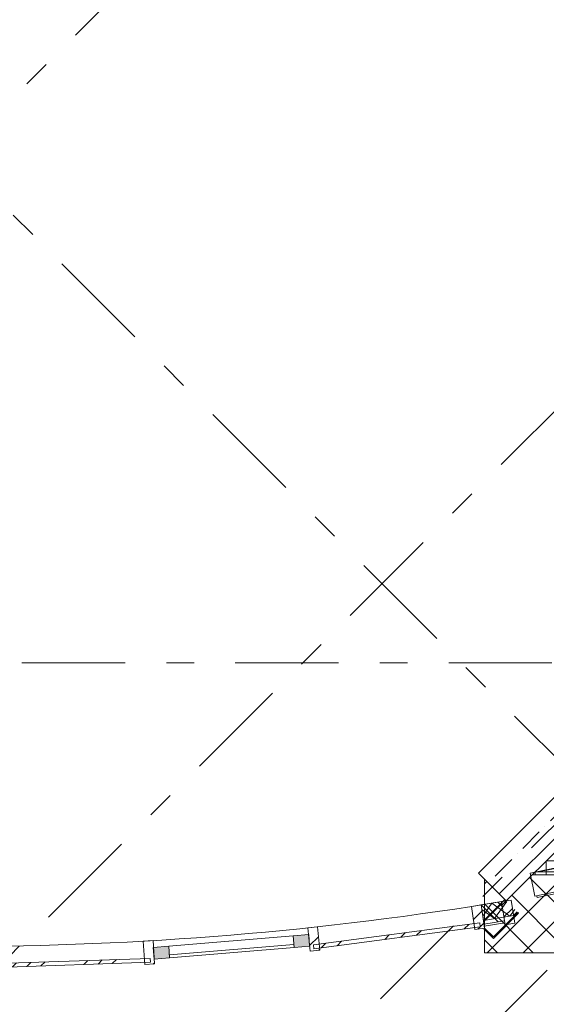
# Model space of a CAD drawing. Units: millimetres. Extents: x -99444 to 215312, y -346551 to 117680.
# Drawn here: x 8812 to 11511, y -155780 to -150731 of the extents above; entities that cross this region are included whole.
import ezdxf

# ---------------------------------------------------------------- set-up
doc = ezdxf.new("R2010")
doc.units = ezdxf.units.MM
doc.linetypes.add('Штрих-Штриховая', pattern=[1093.611073, 529.166651, -211.666656, 141.111112, -211.666656])
for name, color, linetype, lineweight in [('Конструктив - Колонны', 7, 'Continuous', 13), ('Конструктив - Навесные Стены', 7, 'Continuous', 13), ('Конструктив - Перекрытия', 7, 'Continuous', 13), ('Конструктив - Стены Несущие', 7, 'Continuous', 13), ('Размер - Оси', 5, 'Continuous', 13), ('Элемент Модели - Оси', 1, 'Continuous', 13)]:
    doc.layers.add(name, color=color, linetype=linetype, lineweight=lineweight)
pattern_1 = [(45, (8476.57, -160270.38), (-176.777, 176.777), []), (45, (8441.21, -160235.03), (-176.777, 176.777), []), (45, (8405.86, -160199.67), (-176.777, 176.777), [])]

# ---------------------------------------------------------------- blocks, each defined once
blk = doc.blocks.new('*X1393', base_point=(371431.8, 0))
at = {"layer": 'Конструктив - Стены Несущие', "color": 7, "linetype": 'Continuous', "lineweight": 9}
for p, q in [((375137, 5847.8), (375087.6, 5847.8)), ((375087.6, 5847.8), (375087.6, 5734.6)), ((375144.1, 5840.6), (375144.1, 5791.2)), ((375144.1, 5791.2), (375031, 5791.2)), ((375031, 5791.2), (375031, 5678.1)), ((375087.6, 5734.6), (374974.4, 5734.6)), ((374974.4, 5734.6), (374974.4, 5621.5)), ((375031, 5678.1), (374917.9, 5678.1)), ((374917.9, 5678.1), (374917.9, 5564.9)), ((374974.4, 5621.5), (374861.3, 5621.5)), ((374861.3, 5621.5), (374861.3, 5508.4)), ((374917.9, 5564.9), (374804.7, 5564.9)), ((374804.7, 5564.9), (374804.7, 5451.8)), ((374861.3, 5508.4), (374748.2, 5508.4)), ((374748.2, 5508.4), (374748.2, 5395.2)), ((374804.7, 5451.8), (374691.6, 5451.8)), ((374691.6, 5451.8), (374691.6, 5338.7)), ((374748.2, 5395.2), (374635, 5395.2)), ((374635, 5395.2), (374635, 5282.1)), ((374691.6, 5338.7), (374578.5, 5338.7)), ((374578.5, 5338.7), (374578.5, 5225.5)), ((374635, 5282.1), (374521.9, 5282.1)), ((374521.9, 5282.1), (374521.9, 5169)), ((374578.5, 5225.5), (374465.3, 5225.5)), ((374465.3, 5225.5), (374465.3, 5154.2)), ((374521.9, 5169), (374408.8, 5169)), ((374408.8, 5169), (374408.8, 5154.2))]:
    blk.add_line(p, q, dxfattribs=at)
blk = doc.blocks.new('*X1404', base_point=(371431.8, 0))
at = {"layer": 'Конструктив - Колонны', "color": 7, "linetype": 'Continuous', "lineweight": 9}
for p, q in [((374139.9, 4942.3), (374187.3, 5008.4)), ((374187.3, 5008.4), (374279.6, 4942.2)), ((374200.3, 4929.2), (374263.5, 5017.2)), ((374134.8, 4976.2), (374200.3, 4929.2)), ((374279.6, 4942.2), (374304.2, 4976.5))]:
    blk.add_line(p, q, dxfattribs=at)
blk = doc.blocks.new('*X1409', base_point=(371431.8, 0))
at = {"layer": 'Конструктив - Навесные Стены', "color": 7, "linetype": 'Continuous', "lineweight": 9}
for p, q in [((374210.6, 4921.2), (374219.3, 4912.5)), ((374249.2, 4917.3), (374251.7, 4919.8))]:
    blk.add_line(p, q, dxfattribs=at)
blk = doc.blocks.new('*X1410', base_point=(371431.8, 0))
at = {"layer": 'Конструктив - Навесные Стены', "color": 7, "linetype": 'Continuous', "lineweight": 9}
for p, q in [((374129.9, 4998.1), (374131.4, 4999.6)), ((374132.1, 4999.7), (374210.6, 4921.2)), ((374143.9, 4912.1), (374231.8, 5000)), ((374218.2, 5013.6), (374231.8, 5000)), ((374231.8, 5000), (374237.7, 5005.9)), ((374231.8, 5000), (374240, 4991.8))]:
    blk.add_line(p, q, dxfattribs=at)
blk = doc.blocks.new('оси 2')
at = {"layer": 'Элемент Модели - Оси', "linetype": 'Штрих-Штриховая'}
for p, q in [((-7280.7, -4041.8), (18717.7, -30040.2)), ((30280.7, -4041.8), (4310.3, -30012.2)), ((30142.7, -8563.9), (6502.3, -32204.3)), ((27685.4, -13849.6), (9408.8, -32126.2)), ((16379, -24448.9), (7563, -33264.9)), ((18937.4, -25420), (-16051.7, -25420))]:
    blk.add_line(p, q, dxfattribs=at)

msp = doc.modelspace()

# ---------------------------------------------------------------- hatches: boundary and pattern name
at = {"layer": 'Конструктив - Колонны', "linetype": 'Continuous'}
h = msp.add_hatch(dxfattribs=at)
h.set_pattern_fill('БЛОКИ_БЕТОННЫЕ_0004', color=256, style=0, pattern_type=2)
h.set_pattern_definition([(45, (8476.57, -160270.38), (-91.924, 91.924), []), (135, (8476.57, -160270.38), (91.924, 91.924), [])])
h.paths.add_polyline_path([(11305, -155249.9), (11193.6, -155138.6), (11193.6, -155516.2), (11593.6, -155516.2), (11593.6, -155116.2), (11438.7, -155116.2)])
h = msp.add_hatch(dxfattribs=at)
h.set_pattern_fill('МЕТАЛЛ___ТВЕРДЫЙ_СПЛАВ_0004', color=256, style=0, pattern_type=2)
h.set_pattern_definition([(45, (8476.57, -160270.38), (-70.7107, 70.7107), [])])
h.paths.add_polyline_path([(11368.6, -155313.6), (11365.1, -155310), (11239.9, -155435.2), (11194, -155389.2), (11190.4, -155392.8), (11239.9, -155442.3)])
at = {"layer": 'Конструктив - Навесные Стены', "linetype": 'Continuous'}
h = msp.add_hatch(dxfattribs=at)
h.set_pattern_fill('АЛЮМИНИЙ_0004', color=256, style=0, pattern_type=2)
h.set_pattern_definition(pattern_1)
h.paths.add_polyline_path([(11349.3, -155364.3), (11330.1, -155245.9), (11280.8, -155253.9), (11299.9, -155372.3)])
h = msp.add_hatch(dxfattribs=at)
h.set_pattern_fill('АЛЮМИНИЙ_0004', color=256, style=0, pattern_type=2)
h.set_pattern_definition(pattern_1)
h.paths.add_polyline_path([(11193.4, -155389.9), (11176, -155271.2), (11126.5, -155278.5), (11144, -155397.2)])
h = msp.add_hatch(dxfattribs=at)
h.set_pattern_fill('АЛЮМИНИЙ_0004', color=256, style=0, pattern_type=2)
h.set_pattern_definition(pattern_1)
h.paths.add_polyline_path([(10350.1, -155502.5), (10337.3, -155383.2), (10287.6, -155388.5), (10300.4, -155507.8)])
h = msp.add_hatch(dxfattribs=at)
h.set_pattern_fill('АЛЮМИНИЙ_0004', color=256, style=0, pattern_type=2)
h.set_pattern_definition(pattern_1)
h.paths.add_polyline_path([(11169.4, -155363.2), (10316.9, -155476), (10319.5, -155495.8), (11172.1, -155383)])
h = msp.add_hatch(dxfattribs=at)
h.set_pattern_fill('АЛЮМИНИЙ_0004', color=256, style=0, pattern_type=2)
h.set_pattern_definition(pattern_1)
h.paths.add_polyline_path([(9502.1, -155573.7), (9495.2, -155453.9), (9445.3, -155456.8), (9452.2, -155576.6)])
for points in [[(10297.8, -155482.3), (10218.1, -155488.9), (10213.1, -155429.1), (10292.9, -155422.5)], [(9495.6, -155488.4), (9575.3, -155481.8), (9580.3, -155541.6), (9500.5, -155548.2)]]:
    msp.add_hatch(color=256, dxfattribs=at).paths.add_polyline_path(points)
h = msp.add_hatch(dxfattribs=at)
h.set_pattern_fill('АЛЮМИНИЙ_0004', color=256, style=0, pattern_type=2)
h.set_pattern_definition(pattern_1)
h.paths.add_polyline_path([(9480.7, -155545), (8621.2, -155573.6), (8621.8, -155593.6), (9481.3, -155565)])
at = {"layer": 'Конструктив - Стены Несущие', "linetype": 'Continuous'}
h = msp.add_hatch(dxfattribs=at)
h.set_pattern_fill('ЖЕЛЕЗОБЕТОН (ГОСТ)', color=256, style=0, pattern_type=2)
h.set_pattern_definition([(45, (8476.57, -160270.38), (-113.137, 113.137), []), (45, (8420, -160213.81), (-113.137, 113.137), [120, -40, 0, -40])])
h.paths.add_polyline_path([(11163.6, -155108.5), (11305, -155249.9), (12157, -154397.9), (12015.6, -154256.5)])

# ---------------------------------------------------------------- linework, layer by layer
at = {"layer": 'Конструктив - Колонны', "linetype": 'Continuous', "flags": 128}
for points in [[(11193.6, -155138.6), (11193.6, -155516.2), (11593.6, -155516.2), (11593.6, -155116.2), (11438.7, -155116.2)], [(11305, -155249.9), (11176, -155271.2)], [(11176, -155271.2), (11188.1, -155350.6), (11343, -155325.1), (11361.6, -155306.5)]]:
    msp.add_lwpolyline(points, dxfattribs=at)
msp.add_lwpolyline([(11368.6, -155313.6), (11239.9, -155442.3), (11190.4, -155392.8), (11194, -155389.2), (11239.9, -155435.2), (11365.1, -155310)], close=True, dxfattribs=at)
at = {"layer": 'Конструктив - Навесные Стены', "linetype": 'Continuous'}
for p, q in [((11174.5, -155271.1), (11280.8, -155253.9)), ((11330.1, -155245.9), (11280.8, -155253.9)), ((11280.8, -155253.9), (11299.9, -155372.3)), ((11349.3, -155364.3), (11330.1, -155245.9)), ((11176, -155271.2), (11126.5, -155278.5)), ((11126.5, -155278.5), (11144, -155397.2)), ((11193.4, -155389.9), (11176, -155271.2)), ((11190.5, -155369.8), (11296.7, -155352.6)), ((11296.7, -155352.6), (11190.5, -155369.8)), ((10337.3, -155383.2), (10287.6, -155388.5)), ((10287.6, -155388.5), (10300.4, -155507.8)), ((11169.4, -155363.2), (10316.9, -155476)), ((10319.5, -155495.8), (11172.1, -155383)), ((10350.1, -155502.5), (10337.3, -155383.2)), ((11144, -155397.2), (11193.4, -155389.9)), ((11172.1, -155383), (11169.4, -155363.2)), ((11298.3, -155362.4), (11192.1, -155379.7)), ((11299.9, -155372.3), (11349.3, -155364.3)), ((9495.2, -155453.9), (9445.3, -155456.8)), ((9445.3, -155456.8), (9452.2, -155576.6)), ((9502.1, -155573.7), (9495.2, -155453.9)), ((9575.3, -155481.8), (10213.1, -155429.1)), ((10213.1, -155429.1), (10292.9, -155422.5)), ((10218.1, -155488.9), (10213.1, -155429.1)), ((10292.9, -155422.5), (10297.8, -155482.3)), ((9495.6, -155488.4), (9575.3, -155481.8)), ((9500.5, -155548.2), (9495.6, -155488.4)), ((9575.3, -155481.8), (9580.3, -155541.6)), ((9579, -155526.6), (10216.8, -155474)), ((10218.1, -155488.9), (9580.3, -155541.6)), ((10297.8, -155482.3), (10218.1, -155488.9)), ((10300.4, -155507.8), (10350.1, -155502.5)), ((10316.9, -155476), (10319.5, -155495.8)), ((9480.7, -155545), (8621.2, -155573.6)), ((9481.3, -155565), (9480.7, -155545)), ((9580.3, -155541.6), (9500.5, -155548.2)), ((8621.8, -155593.6), (9481.3, -155565)), ((9452.2, -155576.6), (9502.1, -155573.7))]:
    msp.add_line(p, q, dxfattribs=at)
at = {"layer": 'Конструктив - Навесные Стены', "linetype": 'Continuous', "flags": 128}
for points in [[(11427.8, -155107.9), (12340, -154917.9), (13301.8, -154664.4), (14248.5, -154359.1), (15119.1, -154027.2)], [(11452.3, -155225.4), (12367.5, -155034.7), (13335.5, -154779.6), (14288.3, -154472.4), (15161.9, -154139.3)], [(12364.2, -155045.7), (11464.1, -155233.2)], [(11427.8, -155107.9), (11452.3, -155225.4)], [(11464.1, -155233.2), (11462, -155223.4)]]:
    msp.add_lwpolyline(points, dxfattribs=at)
at = {"layer": 'Конструктив - Перекрытия', "linetype": 'Continuous', "flags": 128}
msp.add_lwpolyline([(-7350.3, -128509), (3076.6, -128509), (3076.6, -130009), (13876.6, -130009), (13876.6, -128509), (20126.6, -128509), (24303.5, -128509), (26684.6, -130890.1), (25623.9, -131950.8), (26861.3, -133188.2), (26061.1, -133988.4, -0.043974), (26280.8, -137274.6), (26755.3, -137749), (26235.7, -138268.6, -0.274558), (15257.7, -153970.1, -0.054296), (11451.5, -155103.4), (11305, -155249.9, -0.082785), (5648.2, -155249.9), (5501.7, -155103.4, -0.054296), (1695.4, -153970.1, -0.274558), (-9282.6, -138268.6)], format="xyb", dxfattribs=at)
at = {"layer": 'Конструктив - Стены Несущие', "linetype": 'Continuous'}
msp.add_line((11305, -155249.9), (12157, -154397.9), dxfattribs=at)
at = {"layer": 'Конструктив - Стены Несущие', "linetype": 'Continuous', "flags": 128}
for points in [[(12015.6, -154256.5), (11163.6, -155108.5)], [(11305, -155249.9), (11163.6, -155108.5)]]:
    msp.add_lwpolyline(points, dxfattribs=at)

# ---------------------------------------------------------------- block references
at = {"layer": 'Конструктив - Колонны'}
msp.add_blockref('*X1404', (8476.6, -160270.4), dxfattribs=at)
at = {"layer": 'Конструктив - Навесные Стены', "linetype": 'Continuous'}
for name in ['*X1410', '*X1409']:
    msp.add_blockref(name, (8476.6, -160270.4), dxfattribs=at)
at = {"layer": 'Конструктив - Стены Несущие'}
msp.add_blockref('*X1393', (8476.6, -160270.4), dxfattribs=at)
at = {"layer": 'Размер - Оси', "color": 3, "lineweight": 70}
msp.add_blockref('оси 2', (-3023.4, -128609), dxfattribs=at)

doc.saveas('drawing.dxf')
